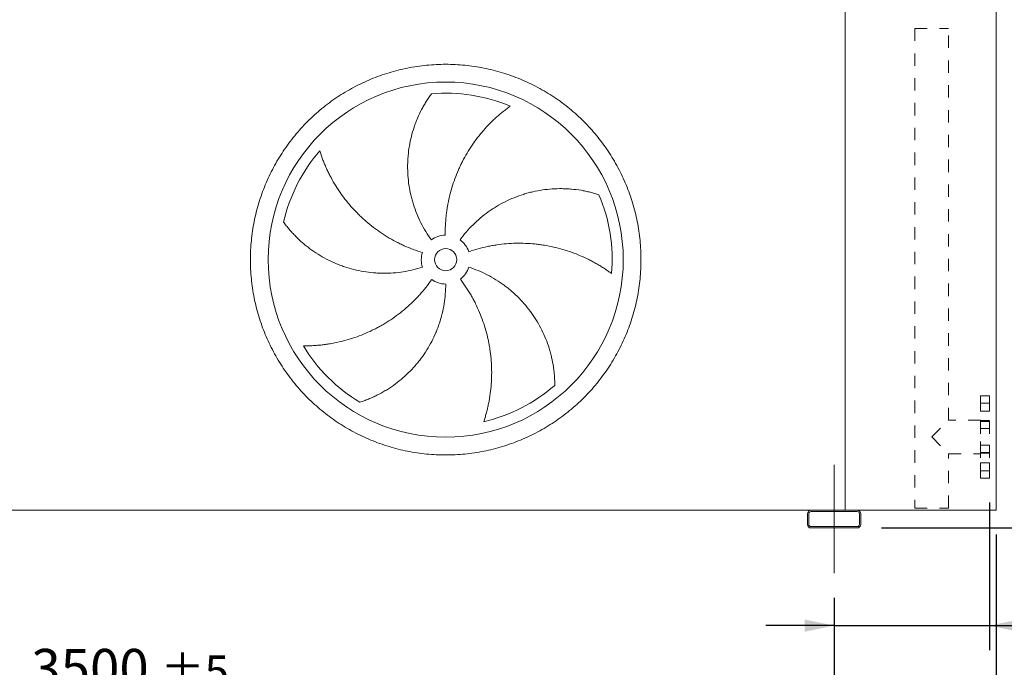
# Model space of a CAD drawing. Units: millimetres. Extents: x 161 to 11445, y 106 to 7993.
# Drawn here: x 5447 to 7665, y 1671 to 3130 of the extents above; entities that cross this region are included whole.
import ezdxf

# ---------------------------------------------------------------- set-up
doc = ezdxf.new("R2010")
doc.units = ezdxf.units.MM
doc.header["$LTSCALE"] = 55
for name, pattern in [('SLD-Center', [19.05, 15.24, -1.27, 1.27, -1.27]), ('SLD-Solid', [0]), ('SLD-Stitch', [1.016, 0.508, -0.508])]:
    doc.linetypes.add(name, pattern=pattern)
doc.layers.add('GEOMETRY', color=7, linetype='SLD-Solid')
doc.styles.add('SLDTEXTSTYLE0', font='TXT', dxfattribs={"width": 0.605})
doc.dimstyles.new('SLDDIMSTYLE1', dxfattribs={"dimtxt": 84.7545166015625, "dimasz": 66, "dimexe": 0, "dimexo": 0.0625, "dimgap": 21.18862915039062, "dimtad": 1, "dimdec": 0, "dimrnd": 1e-09, "dimzin": 12, "dimdsep": 46, "dimtxsty": 'SLDTEXTSTYLE0', "dimsah": 1, "dimcen": 0.09, "dimadec": 0, "dimazin": 3, "dimtol": 1, "dimtp": 5, "dimtm": 5, "dimtfac": 1, "dimtdec": 0, "dimtofl": 0, "dimtmove": 0, "dimatfit": 3, "dimfxl": 1, "dimfrac": 2, "dimtolj": 1, "dimarcsym": 0})
doc.dimstyles.new('SLDDIMSTYLE2', dxfattribs={"dimtxt": 84.7545166015625, "dimasz": 66, "dimexe": 0, "dimexo": 0.0625, "dimgap": 21.18862915039062, "dimtad": 1, "dimdec": 0, "dimrnd": 1e-09, "dimzin": 12, "dimdsep": 46, "dimtxsty": 'SLDTEXTSTYLE0', "dimsah": 1, "dimcen": 0.09, "dimadec": 0, "dimazin": 3, "dimtol": 1, "dimtp": 5, "dimtm": 5, "dimtfac": 1, "dimtdec": 0, "dimtmove": 0, "dimatfit": 0, "dimfxl": 1, "dimfrac": 2, "dimtolj": 1, "dimarcsym": 0})
doc.dimstyles.new('SLDDIMSTYLE3', dxfattribs={"dimtxt": 84.7545166015625, "dimasz": 66, "dimexe": 0, "dimexo": 0.0625, "dimgap": 21.18862915039062, "dimtad": 1, "dimdec": 0, "dimrnd": 1e-09, "dimzin": 12, "dimdsep": 46, "dimtxsty": 'SLDTEXTSTYLE0', "dimsah": 1, "dimcen": 0.09, "dimadec": 0, "dimazin": 3, "dimtfac": 1, "dimtdec": 0, "dimtofl": 0, "dimtmove": 0, "dimatfit": 3, "dimfxl": 1, "dimfrac": 2, "dimtolj": 1, "dimtzin": 12, "dimarcsym": 0})
doc.dimstyles.new('SLDDIMSTYLE4', dxfattribs={"dimtxt": 84.7545166015625, "dimasz": 66, "dimexe": 0, "dimexo": 0.0625, "dimgap": 21.18862915039062, "dimtad": 1, "dimdec": 0, "dimrnd": 1e-09, "dimzin": 12, "dimdsep": 46, "dimtxsty": 'SLDTEXTSTYLE0', "dimsah": 1, "dimcen": 0.09, "dimadec": 0, "dimazin": 3, "dimtol": 1, "dimtp": 3, "dimtm": 3, "dimtfac": 1, "dimtdec": 0, "dimtmove": 0, "dimatfit": 0, "dimfxl": 1, "dimfrac": 2, "dimtolj": 1, "dimarcsym": 0})

# ---------------------------------------------------------------- blocks, each defined once
blk = doc.blocks.new('_D_1')
at = {"layer": 'GEOMETRY', "color": 7}
for p, q in [((3781.48304396741, 1827.530706760661), (3781.48304396741, 1544.530706760654)), ((7281.483043967407, 1827.530706760698), (7281.483043967407, 1544.530706760654)), ((3781.48304396741, 1599.530706760654), (7281.483043967407, 1599.530706760654))]:
    blk.add_line(p, q, dxfattribs=at)
for points in [[(3781.48304396741, 1599.530706760654), (3847.48304396741, 1585.780706760654), (3847.48304396741, 1613.280706760654)], [(7281.483043967407, 1599.530706760654), (7215.483043967407, 1613.280706760654), (7215.483043967407, 1585.780706760654)]]:
    blk.add_solid(points, dxfattribs=at)
at = {"layer": 'GEOMETRY', "color": 7, "attachment_point": 1, "style": 'SLDTEXTSTYLE0'}
for s, insert, char_height in [('3500', (5472.954905384413, 1712.082433789494), 87.31249999999999), ('±5', (5763.99658133947, 1697.446902365757), 72.76041666666667)]:
    blk.add_mtext(s, dxfattribs=dict(at, insert=insert, char_height=char_height))
blk = doc.blocks.new('_D_2')
at = {"layer": 'GEOMETRY', "color": 7}
for p, q in [((7631.483043967409, 2042.030706760701), (7631.483043967406, 1709.530706760625)), ((7281.483043967407, 1827.530706760698), (7281.483043967405, 1709.530706760628)), ((7281.483043967405, 1764.530706760628), (7127.483043967405, 1764.53070676063)), ((7281.483043967405, 1764.530706760628), (7631.483043967406, 1764.530706760625)), ((7631.483043967406, 1764.530706760625), (8169.318232636798, 1764.530706760619))]:
    blk.add_line(p, q, dxfattribs=at)
for points in [[(7281.483043967405, 1764.530706760628), (7215.483043967405, 1778.280706760629), (7215.483043967405, 1750.780706760629)], [(7631.483043967406, 1764.530706760625), (7697.483043967406, 1750.780706760624), (7697.483043967406, 1778.280706760624)]]:
    blk.add_solid(points, dxfattribs=at)
at = {"layer": 'GEOMETRY', "color": 7, "attachment_point": 1, "style": 'SLDTEXTSTYLE0'}
for s, insert, char_height in [('350', (7835.832983206855, 1877.082433789461), 87.31249999999999), ('±5', (8062.198725480484, 1862.446902365724), 72.76041666666667)]:
    blk.add_mtext(s, dxfattribs=dict(at, insert=insert, char_height=char_height))
blk = doc.blocks.new('_D_3')
at = {"layer": 'GEOMETRY', "color": 7}
for p, q in [((7331.483043967386, 4329.530706760698), (7946.483043967401, 4329.530706760704)), ((7891.483043967401, 4329.530706760704), (7891.483043967425, 1984.530706760704)), ((7388.483043967409, 1984.530706760699), (7946.483043967425, 1984.530706760705))]:
    blk.add_line(p, q, dxfattribs=at)
for points in [[(7891.483043967401, 4329.530706760704), (7877.733043967402, 4263.530706760704), (7905.233043967402, 4263.530706760704)], [(7891.483043967425, 1984.530706760704), (7905.233043967424, 2050.530706760704), (7877.733043967424, 2050.530706760704)]]:
    blk.add_solid(points, dxfattribs=at)
at = {"layer": 'GEOMETRY', "color": 7, "char_height": 87.31249999999999, "attachment_point": 1, "rotation": 90.00000000000102, "style": 'SLDTEXTSTYLE0'}
for s, insert in [('2345', (7778.931316938573, 3115.939810559896)), ('~', (7778.931316938575, 3015.692128720505))]:
    blk.add_mtext(s, dxfattribs=dict(at, insert=insert))
blk = doc.blocks.new('_D_5')
at = {"layer": 'GEOMETRY'}
for p, q in [((7646.483043967409, 1969.530706760702), (7646.483043967413, 1544.530706760647)), ((7281.483043967407, 1827.530706760698), (7281.48304396741, 1544.530706760644)), ((7281.48304396741, 1599.530706760644), (7127.483043967411, 1599.530706760642)), ((7281.48304396741, 1599.530706760644), (7646.483043967413, 1599.530706760647)), ((7646.483043967413, 1599.530706760647), (8107.510298583552, 1599.530706760652))]:
    blk.add_line(p, q, dxfattribs=at)
for points in [[(7281.48304396741, 1599.530706760644), (7215.48304396741, 1613.280706760643), (7215.48304396741, 1585.780706760643)], [(7646.483043967413, 1599.530706760647), (7712.483043967413, 1585.780706760648), (7712.483043967413, 1613.280706760648)]]:
    blk.add_solid(points, dxfattribs=at)
at = {"layer": 'GEOMETRY', "attachment_point": 1, "style": 'SLDTEXTSTYLE0'}
for s, insert, char_height in [('365', (7774.025049153611, 1712.082433789491), 87.31249999999999), ('±3', (8000.390791427239, 1697.446902365756), 72.76041666666667)]:
    blk.add_mtext(s, dxfattribs=dict(at, insert=insert, char_height=char_height))

msp = doc.modelspace()

# ---------------------------------------------------------------- linework, layer by layer
at = {"color": 7, "linetype": 'SLD-Solid', "lineweight": 15}
for p, q in [((7306.483043967386, 4274.530706760698), (7306.483043967409, 2024.530706760698)), ((7646.483043967385, 4274.530706760702), (7646.48304396741, 2024.530706760702)), ((7229.483043967411, 2024.530706760698), (3833.483043967409, 2024.530706760662)), ((7333.483043967409, 2024.530706760699), (7229.483043967411, 2024.530706760698)), ((7333.483043967409, 2021.530706760699), (7229.483043967411, 2021.530706760698)), ((7333.483043967409, 2024.530706760699), (7646.48304396741, 2024.530706760702)), ((7221.483043967411, 2016.530706760697), (7221.483043967411, 1992.530706760697)), ((7224.48304396741, 2016.530706760698), (7224.48304396741, 1992.530706760697)), ((7338.483043967411, 1992.530706760698), (7338.483043967411, 2016.530706760699)), ((7341.48304396741, 1992.530706760698), (7341.48304396741, 2016.530706760699)), ((7229.483043967411, 1987.530706760696), (7333.483043967409, 1987.530706760698)), ((7229.483043967411, 1984.530706760697), (7333.483043967409, 1984.530706760698))]:
    msp.add_line(p, q, dxfattribs=at)
at = {"color": 7, "linetype": 'SLD-Stitch', "lineweight": 15}
for p, q in [((7463.433043967398, 3109.5307067607), (7539.533043967398, 3109.5307067607)), ((7463.433043967398, 3109.5307067607), (7463.43304396741, 2029.5307067607)), ((7539.533043967407, 2227.580706760701), (7539.533043967398, 3109.5307067607)), ((7611.483043967407, 2282.030706760702), (7611.483043967409, 2097.030706760701)), ((7631.483043967406, 2282.030706760702), (7611.483043967407, 2282.030706760701)), ((7631.483043967406, 2265.51197286777), (7611.483043967407, 2265.51197286777)), ((7631.483043967406, 2265.51197286777), (7611.483043967407, 2265.51197286777)), ((7611.483043967407, 2247.51197286777), (7611.483043967407, 2265.465796778297)), ((7611.483043967407, 2247.51197286777), (7611.483043967407, 2265.465796778297)), ((7631.483043967406, 2282.030706760702), (7631.483043967409, 2097.030706760701)), ((7631.483043967406, 2247.511972867771), (7631.483043967406, 2265.465796778297)), ((7631.483043967406, 2247.511972867771), (7631.483043967406, 2265.465796778297)), ((7611.483043967407, 2247.51197286777), (7631.483043967406, 2247.511972867771)), ((7611.483043967407, 2247.51197286777), (7631.483043967406, 2247.511972867771)), ((7501.483043967407, 2189.5307067607), (7539.533043967407, 2227.580706760701)), ((7611.483043967407, 2227.580706760702), (7539.533043967407, 2227.580706760701)), ((7611.483043967409, 2151.480706760701), (7611.483043967407, 2227.536272991671)), ((7631.483043967406, 2226.275255607171), (7611.483043967407, 2226.275255607171)), ((7631.483043967406, 2226.275255607171), (7611.483043967407, 2226.27525560717)), ((7611.483043967407, 2208.27525560717), (7611.483043967407, 2226.229079517698)), ((7611.483043967407, 2208.27525560717), (7611.483043967407, 2226.229079517698)), ((7611.483043967407, 2224.580706760702), (7611.483043967407, 2154.480706760701)), ((7631.483043967406, 2224.580706760702), (7611.483043967407, 2224.580706760702)), ((7631.483043967406, 2208.275255607171), (7631.483043967406, 2226.229079517698)), ((7631.483043967406, 2208.27525560717), (7631.483043967406, 2226.229079517698)), ((7631.483043967406, 2224.580706760702), (7631.483043967408, 2154.480706760702)), ((7611.483043967407, 2208.27525560717), (7631.483043967406, 2208.275255607171)), ((7611.483043967407, 2208.27525560717), (7631.483043967406, 2208.27525560717)), ((7501.483043967407, 2189.5307067607), (7539.533043967409, 2151.480706760701)), ((7631.483043967408, 2170.786157914233), (7611.483043967407, 2170.786157914232)), ((7631.483043967408, 2170.786157914233), (7611.483043967407, 2170.786157914232)), ((7611.483043967409, 2152.786157914232), (7611.483043967407, 2170.73998182476)), ((7611.483043967409, 2152.786157914232), (7611.483043967407, 2170.73998182476)), ((7611.483043967407, 2154.480706760701), (7631.483043967408, 2154.480706760702)), ((7611.483043967409, 2152.786157914232), (7631.483043967408, 2152.786157914233)), ((7611.483043967409, 2152.786157914232), (7631.483043967408, 2152.786157914233)), ((7631.483043967408, 2152.786157914233), (7631.483043967408, 2170.73998182476)), ((7631.483043967408, 2152.786157914233), (7631.483043967408, 2170.73998182476)), ((7539.533043967409, 2151.480706760701), (7611.483043967409, 2151.480706760701)), ((7539.533043967409, 2029.530706760701), (7539.533043967409, 2151.480706760701)), ((7631.483043967408, 2131.549440653634), (7611.483043967409, 2131.549440653633)), ((7631.483043967408, 2131.549440653633), (7611.483043967409, 2131.549440653633)), ((7611.483043967409, 2113.549440653633), (7611.483043967409, 2131.50326456416)), ((7611.483043967409, 2113.549440653633), (7611.483043967409, 2131.50326456416)), ((7631.483043967408, 2113.549440653633), (7631.483043967408, 2131.50326456416)), ((7631.483043967408, 2113.549440653633), (7631.483043967408, 2131.50326456416)), ((7611.483043967409, 2113.549440653633), (7631.483043967408, 2113.549440653633)), ((7611.483043967409, 2113.549440653633), (7631.483043967408, 2113.549440653633)), ((7611.483043967409, 2097.030706760701), (7631.483043967409, 2097.030706760701)), ((7463.43304396741, 2029.5307067607), (7539.533043967409, 2029.530706760701))]:
    msp.add_line(p, q, dxfattribs=at)
at = {"color": 7, "linetype": 'SLD-Solid', "lineweight": 15}
for radius in [400.0000000000009, 25]:
    msp.add_circle((6406.483043967404, 2589.030706760689), radius, dxfattribs=at)
for centre, radius, start, end in [((6406.483043967404, 2589.030706760689), 375.000000000001, 67.20582513007008, 94.95167451904267), ((6406.483043967404, 2589.030706760689), 375.0000000000007, 139.2058251300699, 166.9516745190426), ((6406.483043967404, 2589.030706760689), 375.0000000000007, 355.2058251300708, 22.95167451904261), ((6406.483043967404, 2589.030706760689), 55.00000000000036, 91.00000000000131, 126.0000000000005), ((6406.483043967404, 2589.030706760689), 55.0000000000002, 19.00000000000076, 54.00000000000053), ((6406.483043967404, 2589.030706760689), 55.00000000000006, 163, 198.0000000000013), ((6406.483043967404, 2589.030706760689), 54.99999999999989, 307.0000000000012, 342.0000000000013), ((6406.483043967404, 2589.030706760689), 55, 235.0000000000011, 270.0000000000017), ((6406.483043967404, 2589.030706760689), 375.0000000000005, 211.2058251300708, 238.9516745190434), ((6406.483043967404, 2589.030706760689), 375.0000000000002, 283.2058251300708, 310.9516745190433), ((7229.483043967411, 2016.530706760698), 8, 90, 180.0000000000041), ((7229.483043967411, 2016.530706760698), 5.000000000000909, 90, 180), ((7333.483043967409, 2016.530706760699), 8.00000000000091, 0, 90), ((7333.483043967409, 2016.530706760699), 5.000000000001819, 0, 90), ((7229.483043967411, 1992.530706760697), 8, 180.0000000000024, 270.0000000000008), ((7229.483043967411, 1992.530706760697), 5.000000000000909, 180, 270.0000000000008), ((7333.483043967409, 1992.530706760698), 5.000000000001819, 270.0000000000008, 0), ((7333.483043967409, 1992.530706760698), 8.00000000000091, 270.0000000000008, 0)]:
    msp.add_arc(centre, radius, start, end, dxfattribs=at)
for points, knots in [([(5966.483043967402, 2589.030706760683), (5966.483083562891, 2603.430081851149), (5967.88775199532, 2632.228655702601), (5974.248688734689, 2675.007380026613), (5984.742560768298, 2716.964108851073), (5999.327087707089, 2757.679863972372), (6017.804747032256, 2796.783393748063), (6040.052295625648, 2833.871503602957), (6065.803629588119, 2868.618858421281), (6094.859229748274, 2900.654048983725), (6126.894631507565, 2929.709907156875), (6161.641692158696, 2955.461084108115), (6198.730059369315, 2977.70884527305), (6237.83327040309, 2996.186405327164), (6278.549317919877, 3010.771100490383), (6320.505964852727, 3021.264961379556), (6363.284997807076, 3027.626108892422), (6406.482710228924, 3029.732997427402), (6449.680754382992, 3027.626141961236), (6492.459468434431, 3021.26509159676), (6534.416447176803, 3010.771198423488), (6575.132200870225, 2996.186660756803), (6614.235731034537, 2977.709004304815), (6651.323840786677, 2955.461454940436), (6686.071195633732, 2929.710121183565), (6718.106386186675, 2900.65452097072), (6747.162244360521, 2868.619119225257), (6772.913421310576, 2833.872058575097), (6795.161182478357, 2796.783691363253), (6813.638742527698, 2757.680480341953), (6828.223437687477, 2716.964432819847), (6838.717298579929, 2675.007785909758), (6845.078446099496, 2632.228752942296), (6847.185334632652, 2589.031040523701), (6845.078479175183, 2545.832996347827), (6838.717428800011, 2503.054282283457), (6828.2235356282, 2461.09730353733), (6813.638997958001, 2420.381549842386), (6795.16134150359, 2381.278019695128), (6772.913792150323, 2344.189909944813), (6747.162458396858, 2309.442555097758), (6718.106858181953, 2277.407364546558), (6686.071456432107, 2248.351506367454), (6651.324395783115, 2222.600329418404), (6614.236028571119, 2200.352568250824), (6575.13281754315, 2181.875008198937), (6534.416770021046, 2167.290313033475), (6492.460123092393, 2156.796452144139), (6449.68109013196, 2150.435304627219), (6406.483377705876, 2148.328416094626), (6363.285333547619, 2150.435271558492), (6320.506619492441, 2156.796321926217), (6278.549640754709, 2167.290215100946), (6237.833887062852, 2181.874752764827), (6198.730356902536, 2200.352409216455), (6161.642247150489, 2222.599958580312), (6126.894892295792, 2248.351292335817), (6094.859701754399, 2277.406892558293), (6065.803843525468, 2309.442294295679), (6040.0526667839, 2344.189354971235), (6017.804904855376, 2381.277722077395), (5999.327347675652, 2420.380933477678), (5984.742641780222, 2461.096979574494), (5974.248759754564, 2503.053876409237), (5967.88749860082, 2545.832899109859), (5966.48300437237, 2574.631496312697), (5966.483043967404, 2589.030706760684)], [0, 0, 0, 0, 0.01562508933480388, 0.03124999736213901, 0.04687481607319035, 0.06249999736209941, 0.07812481606961716, 0.09374999736209533, 0.1093748160669534, 0.1249999973620648, 0.140624816068098, 0.1562499973620971, 0.1718748160772351, 0.1874999973621436, 0.2031248160797663, 0.2187499973621124, 0.2343748160734579, 0.2499999973620729, 0.2656248160680701, 0.2812499973620514, 0.2968748160661737, 0.3124999973620461, 0.328124816067867, 0.3437499973620585, 0.3593748160669162, 0.3749999973620274, 0.3906248160643381, 0.4062499973620245, 0.4218748160724713, 0.4374999973620972, 0.4531248160646754, 0.4687499973619401, 0.4843748160504151, 0.4999999973619502, 0.5156248160643429, 0.5312499973620655, 0.5468748160813913, 0.5624999973621059, 0.5781248160703715, 0.59374999736195, 0.609374816059433, 0.6249999973619907, 0.6406248160643013, 0.6562499973619879, 0.6718748160707203, 0.6874999973620436, 0.7031248160725831, 0.7187499973619966, 0.7343748160689925, 0.7499999973619998, 0.7656248160723889, 0.7812499973620202, 0.7968748160704925, 0.8124999973619724, 0.8281248160653221, 0.8437499973619611, 0.8593748160675386, 0.8749999973619847, 0.8906248160724074, 0.9062499973619992, 0.9218748160690987, 0.9374999973619438, 0.9531248160642387, 0.9687499973619432, 0.984375089322493, 1, 1, 1, 1]), ([(6374.154855091318, 2633.526641451311), (6369.71362019562, 2639.639476866314), (6365.551526878114, 2645.887527310595), (6357.767429780127, 2658.645021182967), (6354.145468342323, 2665.154485646738), (6347.434463925146, 2678.431033061618), (6344.345428768235, 2685.198120745413), (6338.703233144829, 2698.990947045818), (6336.150047925697, 2706.016675234199), (6333.301824405466, 2714.964196089451), (6332.748803562439, 2716.763967088594), (6331.681559251255, 2720.366076334337), (6331.167033315612, 2722.16921256085), (6329.680162879376, 2727.584776853041), (6328.764501933425, 2731.203358294523), (6326.240520406599, 2742.083090611853), (6324.854858963578, 2749.368200513771), (6322.666217542059, 2763.99976937929), (6321.863259487991, 2771.346235536349), (6320.839503980366, 2786.098815813083), (6320.618697718002, 2793.504936535775), (6320.712768470281, 2802.799204917106), (6320.750112899394, 2804.659890756639), (6320.862125628905, 2808.384914689161), (6320.936759427942, 2810.246859494905), (6321.215393296388, 2815.814120938416), (6321.474289204779, 2819.507571356015), (6322.465794477936, 2830.534042711141), (6323.412933351574, 2837.813296084516), (6325.862605153677, 2852.227233994518), (6327.365195824684, 2859.361936709161), (6330.917581425086, 2873.481866188616), (6332.9674331216, 2880.467139560903), (6336.451647256809, 2890.825727838981), (6337.681967423603, 2894.2603060364), (6340.276912897317, 2901.081011122383), (6341.634303105254, 2904.448310964965), (6345.879099777731, 2914.420321812915), (6348.939375364444, 2920.895681717355), (6353.845186265513, 2930.33868459374), (6355.532986863026, 2933.441228658368), (6359.007407363325, 2939.55225731167), (6360.794066039957, 2942.560773248488), (6364.458184198838, 2948.477871683916), (6366.335719730053, 2951.386519133614), (6370.170131211148, 2957.094560954176), (6372.127178845768, 2959.894108664535), (6374.114737981058, 2962.631152113173)], [0, 0, 0, 0, 0.0624999999999995, 0.0624999999999995, 0.124999999999999, 0.124999999999999, 0.1874999999999985, 0.1874999999999985, 0.249999999999998, 0.249999999999998, 0.2656249999999978, 0.2656249999999978, 0.2812499999999977, 0.2812499999999977, 0.3124999999999977, 0.3124999999999977, 0.3749999999999978, 0.3749999999999978, 0.4374999999999979, 0.4374999999999979, 0.4999999999999981, 0.4999999999999981, 0.515624999999998, 0.515624999999998, 0.5312499999999979, 0.5312499999999979, 0.562499999999998, 0.562499999999998, 0.6249999999999988, 0.6249999999999988, 0.6874999999999996, 0.6874999999999996, 0.7500000000000004, 0.7500000000000004, 0.7812500000000003, 0.7812500000000003, 0.8125000000000001, 0.8125000000000001, 0.8750000000000001, 0.8750000000000001, 0.9062500000000001, 0.9062500000000001, 0.9375, 0.9375, 0.96875, 0.96875, 1, 1, 1, 1]), ([(6551.766241746417, 2934.744161001487), (6549.185480460759, 2932.897058107933), (6546.591351244718, 2930.987157957916), (6541.404040559521, 2927.053805960514), (6538.810603585094, 2925.030225097293), (6533.641128512525, 2920.875961193544), (6531.064980095451, 2918.745224872151), (6525.941303975649, 2914.380497277092), (6523.393721474788, 2912.146480863142), (6518.335375387938, 2907.577471210833), (6515.824581645272, 2905.242465006605), (6510.846165033993, 2900.472706581048), (6508.376955602834, 2898.036348628436), (6501.051841928745, 2890.58851837115), (6496.314249645752, 2885.475150949181), (6487.14350818816, 2874.96310551728), (6482.710225745765, 2869.564369760633), (6474.157661352165, 2858.48712801895), (6470.03831161469, 2852.808598644445), (6458.165656538857, 2835.355521203527), (6450.896257180147, 2823.165316915339), (6443.501103372917, 2808.808704186855), (6442.690410277245, 2807.20466063236), (6441.096561296042, 2803.989864609181), (6440.312679181799, 2802.377718502092), (6437.999991326898, 2797.527143564917), (6436.510135794406, 2794.274582051542), (6432.195329607594, 2784.461078014897), (6429.525008494377, 2777.844373806485), (6422.129046713077, 2757.774694327956), (6418.016201498503, 2744.103029481132), (6413.097542282892, 2723.155617118276), (6411.666959603826, 2716.099608802222), (6409.842806886855, 2705.402966603353), (6409.287876629133, 2701.814150330375), (6408.29154900814, 2694.631996995186), (6407.849618441269, 2691.036422483585), (6405.920026131479, 2673.036229754332), (6405.269319367407, 2658.56494252486), (6405.523161613352, 2644.02232999429)], [0, 0, 0, 0, 0.0312500000000013, 0.0312500000000013, 0.06250000000000261, 0.06250000000000261, 0.09375000000000391, 0.09375000000000391, 0.1250000000000052, 0.1250000000000052, 0.1562500000000065, 0.1562500000000065, 0.1875000000000078, 0.1875000000000078, 0.2500000000000079, 0.2500000000000079, 0.3125000000000079, 0.3125000000000079, 0.375000000000008, 0.375000000000008, 0.5000000000000079, 0.5000000000000079, 0.5156250000000079, 0.5156250000000079, 0.5312500000000079, 0.5312500000000079, 0.5625000000000073, 0.5625000000000073, 0.625000000000007, 0.625000000000007, 0.7500000000000064, 0.7500000000000064, 0.8125000000000057, 0.8125000000000057, 0.843750000000005, 0.843750000000005, 0.8750000000000043, 0.8750000000000043, 1, 1, 1, 1]), ([(6122.584987651639, 2834.034571261089), (6123.544187799127, 2831.009335238894), (6124.558980768913, 2827.951980139952), (6126.696853660095, 2821.803081898692), (6127.819977327375, 2818.711255888335), (6130.173461434022, 2812.511054789367), (6131.403838456084, 2809.402558316523), (6133.971638082523, 2803.180877752708), (6135.309067663184, 2800.067633776842), (6138.091339161761, 2793.84495913924), (6139.536184092028, 2790.735495790128), (6142.534078585844, 2784.526803818579), (6144.088165015803, 2781.425570087239), (6148.907887903236, 2772.157466874174), (6152.306992782247, 2766.071631430013), (6159.47062712843, 2754.101337323412), (6163.235170333981, 2748.216734071053), (6171.127365531877, 2736.659706024506), (6175.25501882182, 2730.987209534001), (6188.185029664625, 2714.302346025019), (6197.532234947134, 2703.621756105413), (6208.900956832034, 2692.152109573282), (6210.175974963174, 2690.885417903872), (6212.740901247917, 2688.376150839696), (6214.031910413398, 2687.132454102432), (6217.930421465328, 2683.434047159796), (6220.563400608569, 2681.012013564397), (6228.56324913115, 2673.875849502188), (6234.030934180535, 2669.291549159711), (6250.832855748377, 2656.055699482813), (6262.564442623015, 2647.919374461912), (6280.966666363067, 2636.768345155169), (6287.235254691395, 2633.227353694032), (6296.844671767226, 2628.18703714364), (6300.0863559891, 2626.550261887905), (6306.60910755271, 2623.383290574816), (6309.892138066296, 2621.851896000815), (6326.415061840081, 2614.454379205434), (6339.976994410395, 2609.363646612876), (6353.886282389437, 2605.111150520439)], [0, 0, 0, 0, 0.03124999999999994, 0.03124999999999994, 0.06249999999999988, 0.06249999999999988, 0.0937499999999998, 0.0937499999999998, 0.1249999999999998, 0.1249999999999998, 0.1562499999999997, 0.1562499999999997, 0.1874999999999996, 0.1874999999999996, 0.2499999999999999, 0.2499999999999999, 0.3125000000000002, 0.3125000000000002, 0.3750000000000004, 0.3750000000000004, 0.5000000000000034, 0.5000000000000034, 0.5156250000000043, 0.5156250000000043, 0.5312500000000051, 0.5312500000000051, 0.5625000000000044, 0.5625000000000044, 0.6250000000000024, 0.6250000000000024, 0.7500000000000017, 0.7500000000000017, 0.8125000000000013, 0.8125000000000013, 0.8437500000000012, 0.8437500000000012, 0.875000000000001, 0.875000000000001, 1, 1, 1, 1]), ([(6438.81123284349, 2633.526641451311), (6443.252467739188, 2639.639476866314), (6447.908559261078, 2645.528616606353), (6457.636238650848, 2656.874015287064), (6462.707859609458, 2662.330240457844), (6473.260792128048, 2672.815463717507), (6478.742110606355, 2677.844455829269), (6490.116333604262, 2687.47272047041), (6496.009220557043, 2692.072013318443), (6503.638669099586, 2697.545770859021), (6505.179460197422, 2698.627884760146), (6508.275473038686, 2700.756007389307), (6509.83136023852, 2701.802550370368), (6514.522399714793, 2704.890149588053), (6517.680920381074, 2706.879198058366), (6527.24820751174, 2712.641669316768), (6533.748565821541, 2716.210734427114), (6546.987687340872, 2722.813659546696), (6553.726464166809, 2725.847500927461), (6567.440643921223, 2731.379948290472), (6574.416050407474, 2733.878564690835), (6583.28449437686, 2736.661184969001), (6585.065651832568, 2737.200651851954), (6588.642973953954, 2738.245217115247), (6590.436851806695, 2738.7496087419), (6595.817734681024, 2740.204990583828), (6599.410418003762, 2741.10010489003), (6610.203607417214, 2743.564494375776), (6617.419270779715, 2744.913124776901), (6631.884730571985, 2747.037500216783), (6639.134562133505, 2747.813195956434), (6653.661160595666, 2748.797974651304), (6660.937989364655, 2749.007018020288), (6671.86627362596, 2748.89431327849), (6675.5129414414, 2748.785552298242), (6682.801699710006, 2748.425326281224), (6686.423648809866, 2748.174924355326), (6697.219309016835, 2747.219403639725), (6704.323419413076, 2746.30990485649), (6714.820227771675, 2744.56224979805), (6718.29248158918, 2743.915794883346), (6725.178070191366, 2742.49983633317), (6728.591446771681, 2741.730305508689), (6735.351216576748, 2740.074006031145), (6738.697695074075, 2739.18718512221), (6745.311263753891, 2737.304325024114), (6748.578552824406, 2736.308169937574), (6751.795825381747, 2735.263681810405)], [0, 0, 0, 0, 0.0624999999999999, 0.0624999999999999, 0.1250000000000001, 0.1250000000000001, 0.1875000000000004, 0.1875000000000004, 0.2500000000000006, 0.2500000000000006, 0.2656249999999999, 0.2656249999999999, 0.2812499999999992, 0.2812499999999992, 0.3124999999999978, 0.3124999999999978, 0.3749999999999983, 0.3749999999999983, 0.4374999999999988, 0.4374999999999988, 0.4999999999999992, 0.4999999999999992, 0.5156249999999984, 0.5156249999999984, 0.5312499999999977, 0.5312499999999977, 0.5624999999999993, 0.5624999999999993, 0.6249999999999994, 0.6249999999999994, 0.6874999999999996, 0.6874999999999996, 0.7499999999999997, 0.7499999999999997, 0.7812499999999998, 0.7812499999999998, 0.8124999999999999, 0.8124999999999999, 0.8749999999999998, 0.8749999999999998, 0.9062499999999998, 0.9062499999999998, 0.9374999999999999, 0.9374999999999999, 0.9687499999999999, 0.9687499999999999, 1, 1, 1, 1]), ([(6354.174935571171, 2572.034772070066), (6346.988866557912, 2569.699876709169), (6339.760459901452, 2567.67224450712), (6325.221943933396, 2564.211410650803), (6317.911827700282, 2562.778255767194), (6303.211266353226, 2560.498390063176), (6295.820819155505, 2559.65168814485), (6280.959527491157, 2558.547858958283), (6273.488685293381, 2558.290704926387), (6264.098937807777, 2558.346819389404), (6262.216361032462, 2558.377025137715), (6258.460754932586, 2558.475128453615), (6256.586873216433, 2558.542984946884), (6250.976897273697, 2558.802388530033), (6247.252467020648, 2559.049746381616), (6236.125273519426, 2560.011319483825), (6228.768529340938, 2560.944699904642), (6214.176753033921, 2563.384581652686), (6206.941720839031, 2564.891106054185), (6192.594825384735, 2568.476254723956), (6185.482953123416, 2570.554872655002), (6176.672648076284, 2573.516426137061), (6174.914570747059, 2574.126926345326), (6171.406476299683, 2575.384552481238), (6169.658724671456, 2576.030906029711), (6164.450046998243, 2578.01628098413), (6161.017370146439, 2579.403844571767), (6150.836964691824, 2583.754189159465), (6144.206665345298, 2586.904384755809), (6131.255185988009, 2593.688312856039), (6124.934006532349, 2597.322105893662), (6112.602903112384, 2605.063923535848), (6106.592952363737, 2609.172016531647), (6097.818030862072, 2615.686680904764), (6094.931742726755, 2617.918127948035), (6089.246748959857, 2622.493781535429), (6086.463713144499, 2624.825289214357), (6078.291481556451, 2631.943851570172), (6073.078725487742, 2636.85534286374), (6065.613875008386, 2644.439094655649), (6063.184739326374, 2647.003027253887), (6058.446460684581, 2652.195809218028), (6056.137299892721, 2654.824705147159), (6051.642079648638, 2660.137972572576), (6049.455981924688, 2662.822436466715), (6045.212209867042, 2668.233060419125), (6043.154442752322, 2670.959431143794), (6041.165549295243, 2673.695505150906)], [0, 0, 0, 0, 0.0624999999999982, 0.0624999999999982, 0.1249999999999964, 0.1249999999999964, 0.1874999999999946, 0.1874999999999946, 0.2499999999999928, 0.2499999999999928, 0.2656249999999933, 0.2656249999999933, 0.2812499999999938, 0.2812499999999938, 0.3124999999999948, 0.3124999999999948, 0.3750000000000005, 0.3750000000000005, 0.4375000000000062, 0.4375000000000062, 0.500000000000012, 0.500000000000012, 0.5156250000000135, 0.5156250000000135, 0.5312500000000151, 0.5312500000000151, 0.5625000000000145, 0.5625000000000145, 0.6250000000000102, 0.6250000000000102, 0.687500000000006, 0.687500000000006, 0.7500000000000018, 0.7500000000000018, 0.7812500000000011, 0.7812500000000011, 0.8125000000000004, 0.8125000000000004, 0.8749999999999987, 0.8749999999999987, 0.9062499999999988, 0.9062499999999988, 0.9374999999999992, 0.9374999999999992, 0.9687499999999997, 0.9687499999999997, 1, 1, 1, 1]), ([(6780.171054504874, 2557.689507349233), (6777.616856165999, 2559.573171002494), (6774.99880316949, 2561.450142893606), (6769.654995964648, 2565.168095910755), (6766.929040099494, 2567.009280168657), (6761.380644694003, 2570.642004976872), (6758.558120390128, 2572.433633982031), (6752.8237147743, 2575.957764540465), (6749.911792618965, 2577.690310441084), (6744.003291311856, 2581.089181818634), (6741.006690509881, 2582.755531969591), (6734.931965340136, 2586.016351116019), (6731.851823556379, 2587.611832823884), (6722.504931446905, 2592.276923795506), (6716.177833512165, 2595.202524375924), (6703.346369243151, 2600.676017114327), (6696.841906806472, 2603.224018172799), (6683.66393612236, 2607.934934321388), (6676.990384683109, 2610.097906652333), (6656.722669466734, 2615.996175094543), (6642.882728302745, 2619.142804434244), (6626.943550012943, 2621.739576336853), (6625.167495994235, 2622.01491457015), (6621.617516866172, 2622.537328425103), (6619.842041910918, 2622.784664073355), (6614.51421115929, 2623.485250839839), (6610.960450658641, 2623.897090869472), (6600.293905257741, 2624.968175888301), (6593.175870999512, 2625.463128136474), (6571.802993671332, 2626.295233752325), (6557.529528663617, 2625.982005215092), (6536.087406349242, 2624.186821705231), (6528.934669301535, 2623.366960202143), (6518.197863845944, 2621.796388308138), (6514.613213863413, 2621.215153127795), (6507.474697966099, 2619.943309567323), (6503.918539341519, 2619.252516884072), (6486.203061935855, 2615.525302768726), (6472.238970468634, 2611.672287992508), (6458.486565625366, 2606.936955255833)], [0, 0, 0, 0, 0.03124999999999892, 0.03124999999999892, 0.06249999999999785, 0.06249999999999785, 0.09374999999999678, 0.09374999999999678, 0.1249999999999957, 0.1249999999999957, 0.1562499999999946, 0.1562499999999946, 0.1874999999999936, 0.1874999999999936, 0.2499999999999947, 0.2499999999999947, 0.3124999999999958, 0.3124999999999958, 0.3749999999999969, 0.3749999999999969, 0.499999999999995, 0.499999999999995, 0.5156249999999943, 0.5156249999999943, 0.5312499999999937, 0.5312499999999937, 0.5624999999999922, 0.5624999999999922, 0.6249999999999928, 0.6249999999999928, 0.7499999999999941, 0.7499999999999941, 0.8124999999999948, 0.8124999999999948, 0.8437499999999951, 0.8437499999999951, 0.8749999999999954, 0.8749999999999954, 1, 1, 1, 1]), ([(6458.791152363638, 2572.034772070067), (6465.977221376898, 2569.69987670917), (6473.016937509665, 2567.09151478873), (6486.81307110219, 2561.345862916957), (6493.569466670473, 2558.208531059), (6506.802542065123, 2551.412207998223), (6513.279218344788, 2547.753208368651), (6525.951070376523, 2539.910976869151), (6532.146260024333, 2535.727767985069), (6539.709742059276, 2530.163215336071), (6541.215024170328, 2529.03222750752), (6544.195709647019, 2526.745370378826), (6545.671826754819, 2525.589033285297), (6550.05791902996, 2522.081710253274), (6552.925653101843, 2519.692428371715), (6561.362543255549, 2512.374099151271), (6566.765647073081, 2507.29479279561), (6577.136515574736, 2496.744056079163), (6582.104266749833, 2491.272607011892), (6591.603851473511, 2479.939267246469), (6596.135696029723, 2474.077376384048), (6601.522625077852, 2466.502861912409), (6602.58609649568, 2464.975584942347), (6604.684990425892, 2461.896137846007), (6605.719034111515, 2460.345924209175), (6608.765968748888, 2455.678138210585), (6610.727473244763, 2452.537898858035), (6616.406525876135, 2443.034503966619), (6619.918912211901, 2436.588750019399), (6626.409386224317, 2423.48774833611), (6629.387437871041, 2416.832451953501), (6634.812983861173, 2403.321149178872), (6637.260459674207, 2396.465071713739), (6640.530296651207, 2386.036828074536), (6641.553741140035, 2382.535031894675), (6643.463496012101, 2375.491694886543), (6644.3445934534, 2371.969638142907), (6646.771881719826, 2361.407083015761), (6648.10218781782, 2354.369621950555), (6649.683761255759, 2343.846508847444), (6650.14193153503, 2340.344433673334), (6650.92303882343, 2333.358294509363), (6651.245962889836, 2329.874182367624), (6651.759612226612, 2322.933434559526), (6651.950314149366, 2319.476701646172), (6652.20331289933, 2312.604988288925), (6652.265560961358, 2309.189782877018), (6652.266385617576, 2305.807210264944)], [0, 0, 0, 0, 0.06250000000000604, 0.06250000000000604, 0.1250000000000121, 0.1250000000000121, 0.1875000000000181, 0.1875000000000181, 0.2500000000000241, 0.2500000000000241, 0.265625000000024, 0.265625000000024, 0.2812500000000238, 0.2812500000000238, 0.3125000000000212, 0.3125000000000212, 0.3750000000000125, 0.3750000000000125, 0.4375000000000039, 0.4375000000000039, 0.4999999999999953, 0.4999999999999953, 0.5156249999999948, 0.5156249999999948, 0.5312499999999941, 0.5312499999999941, 0.5624999999999948, 0.5624999999999948, 0.6249999999999956, 0.6249999999999956, 0.6874999999999962, 0.6874999999999962, 0.7499999999999969, 0.7499999999999969, 0.7812499999999982, 0.7812499999999982, 0.8124999999999994, 0.8124999999999994, 0.8749999999999999, 0.8749999999999999, 0.9062499999999999, 0.9062499999999999, 0.9375, 0.9375, 0.96875, 0.96875, 1, 1, 1, 1]), ([(6085.741198045216, 2394.737968156212), (6088.914777624035, 2394.715372364059), (6092.136083386949, 2394.735723147252), (6098.644672182524, 2394.868847038191), (6101.9322377569, 2394.98157433971), (6108.556245999359, 2395.303903227211), (6111.892809235043, 2395.513483074479), (6118.603472800286, 2396.033000613956), (6121.977632239555, 2396.342926435549), (6128.755516678455, 2397.066111660888), (6132.159273696498, 2397.479363828592), (6138.990490999642, 2398.411939590054), (6142.420178665971, 2398.93162968964), (6152.724044900846, 2400.65145715001), (6159.562399530395, 2402.003571417549), (6173.160510496906, 2405.117568236238), (6179.920408592447, 2406.879419172618), (6193.350617864196, 2410.8140247726), (6200.020997628631, 2412.986758514908), (6219.884838880223, 2420.128023209623), (6232.931128803346, 2425.717259907595), (6247.352539144089, 2432.985241240275), (6248.951236781077, 2433.806426289807), (6252.130297384891, 2435.470409980475), (6253.712067043188, 2436.313909232238), (6258.4341672337, 2438.878742974635), (6261.551293368383, 2440.634405404159), (6270.810277847002, 2446.037517501064), (6276.859814160518, 2449.820968283188), (6294.639934547055, 2461.710442791409), (6306.003299192128, 2470.3535822318), (6322.295158147669, 2484.409279473542), (6327.599941475123, 2489.276834712741), (6335.363040557032, 2496.858389969408), (6337.921441844666, 2499.435623502398), (6342.949051632139, 2504.660480924702), (6345.420006642512, 2507.309601539383), (6357.561327438024, 2520.737877456743), (6366.593769483685, 2532.062918916376), (6374.936339968097, 2543.977344324794)], [0, 0, 0, 0, 0.03124999999999886, 0.03124999999999886, 0.06249999999999771, 0.06249999999999771, 0.09374999999999656, 0.09374999999999656, 0.1249999999999954, 0.1249999999999954, 0.1562499999999943, 0.1562499999999943, 0.1874999999999931, 0.1874999999999931, 0.2499999999999944, 0.2499999999999944, 0.3124999999999958, 0.3124999999999958, 0.3749999999999971, 0.3749999999999971, 0.499999999999996, 0.499999999999996, 0.5156249999999966, 0.5156249999999966, 0.5312499999999971, 0.5312499999999971, 0.5624999999999986, 0.5624999999999986, 0.6249999999999984, 0.6249999999999984, 0.7499999999999978, 0.7499999999999978, 0.8124999999999976, 0.8124999999999976, 0.8437499999999974, 0.8437499999999974, 0.8749999999999972, 0.8749999999999972, 1, 1, 1, 1]), ([(6406.483043967405, 2534.030706760689), (6406.483043967406, 2526.474826652477), (6406.177736286713, 2518.973630590645), (6404.976536370459, 2504.077223765654), (6404.080597514486, 2496.682020872669), (6401.706155365479, 2481.996438962921), (6400.227642962136, 2474.706060715259), (6396.68505522025, 2460.231030459782), (6394.621006036571, 2453.046372339346), (6391.666046464919, 2444.133532129499), (6391.055570874371, 2442.352429309467), (6389.801722967475, 2438.810951247359), (6389.158126311639, 2437.049752640045), (6387.177840939194, 2431.794508579044), (6385.791677400033, 2428.328802697224), (6381.438675143707, 2418.043355239726), (6378.277618637883, 2411.335106162308), (6371.448046345432, 2398.21146714561), (6367.779508593359, 2391.796084273557), (6359.936395077186, 2379.259247729464), (6355.761822558406, 2373.137783537783), (6350.222683835746, 2365.673855867866), (6349.098787862321, 2364.190479907179), (6346.818653528587, 2361.242711671791), (6345.663849819413, 2359.780235327753), (6342.166076112479, 2355.440003086486), (6339.785669237277, 2352.604114127598), (6332.502327373914, 2344.266303590444), (6327.457438148537, 2338.933978166818), (6317.003311899038, 2328.712738399995), (6311.594017475445, 2323.823843290686), (6300.420590842712, 2314.488620248805), (6294.656385312822, 2310.042287976868), (6285.748971440974, 2303.709983706673), (6282.734827105226, 2301.654515626092), (6276.626362257738, 2297.661719977864), (6273.548961324003, 2295.735371125889), (6264.253447766177, 2290.16287376487), (6257.97151175394, 2286.722982415304), (6248.45216953569, 2281.966995908562), (6245.263080523411, 2280.449049334507), (6238.860242774317, 2277.547336431213), (6235.646444242825, 2276.163567531484), (6229.204127186184, 2273.530248956281), (6225.97550895884, 2272.280691434734), (6219.51830210561, 2269.916599117104), (6216.289484453164, 2268.802041180523), (6213.072721561396, 2267.755984464016)], [0, 0, 0, 0, 0.0624999999999977, 0.0624999999999977, 0.1249999999999954, 0.1249999999999954, 0.1874999999999931, 0.1874999999999931, 0.2499999999999908, 0.2499999999999908, 0.2656249999999915, 0.2656249999999915, 0.2812499999999921, 0.2812499999999921, 0.3124999999999933, 0.3124999999999933, 0.3749999999999937, 0.3749999999999937, 0.4374999999999941, 0.4374999999999941, 0.4999999999999944, 0.4999999999999944, 0.5156249999999946, 0.5156249999999946, 0.5312499999999947, 0.5312499999999947, 0.562499999999993, 0.562499999999993, 0.6249999999999917, 0.6249999999999917, 0.6874999999999905, 0.6874999999999905, 0.7499999999999891, 0.7499999999999891, 0.7812499999999897, 0.7812499999999897, 0.8124999999999902, 0.8124999999999902, 0.8749999999999911, 0.8749999999999911, 0.9062499999999933, 0.9062499999999933, 0.9374999999999956, 0.9374999999999956, 0.9687499999999977, 0.9687499999999977, 1, 1, 1, 1]), ([(6492.151737888876, 2223.947326035423), (6493.153917787102, 2226.958597090063), (6494.130001266951, 2230.028529664718), (6496.014657470229, 2236.259702995292), (6496.923361068159, 2239.421198309449), (6498.663739197112, 2245.820609616449), (6499.495471660316, 2249.058633558261), (6501.075090204261, 2255.601393619224), (6501.823005840531, 2258.906182286826), (6503.229697297013, 2265.57580997385), (6503.888489893344, 2268.940677208528), (6505.112519877405, 2275.725732697744), (6505.678096996035, 2279.148152574244), (6507.226513657289, 2289.479167612603), (6508.053744366463, 2296.400655630778), (6509.294204780375, 2310.295505612187), (6509.707508358355, 2317.268992626341), (6510.115638966424, 2331.257740666002), (6510.110507088772, 2338.273060457757), (6509.457025286582, 2359.371468270732), (6508.172870603647, 2373.506396440853), (6505.717070475036, 2389.46790246618), (6505.43010182129, 2391.242114407255), (6504.829943041997, 2394.779779948989), (6504.516521287719, 2396.544787893326), (6503.536428651809, 2401.828349264257), (6502.829939407024, 2405.335441913873), (6500.552457993535, 2415.810912896995), (6498.82359200208, 2422.733514417586), (6493.010389157182, 2443.317463448941), (6488.301747859757, 2456.795542413509), (6479.968446694149, 2476.633470351226), (6476.978394765141, 2483.182776392306), (6472.166836779963, 2492.908751778903), (6470.506331510709, 2496.138344954972), (6467.090813677931, 2502.534455741417), (6465.334917345425, 2505.703096895589), (6456.315742491582, 2521.39974461821), (6448.336166106902, 2533.489737756824), (6439.582870240767, 2545.105753708088)], [0, 0, 0, 0, 0.03124999999999916, 0.03124999999999916, 0.06249999999999832, 0.06249999999999832, 0.09374999999999747, 0.09374999999999747, 0.1249999999999966, 0.1249999999999966, 0.1562499999999958, 0.1562499999999958, 0.1874999999999949, 0.1874999999999949, 0.2499999999999938, 0.2499999999999938, 0.3124999999999927, 0.3124999999999927, 0.3749999999999916, 0.3749999999999916, 0.4999999999999882, 0.4999999999999882, 0.5156249999999883, 0.5156249999999883, 0.5312499999999885, 0.5312499999999885, 0.5624999999999897, 0.5624999999999897, 0.62499999999999, 0.62499999999999, 0.7499999999999887, 0.7499999999999887, 0.8124999999999892, 0.8124999999999892, 0.8437499999999905, 0.8437499999999905, 0.8749999999999916, 0.8749999999999916, 1, 1, 1, 1])]:
    msp.add_open_spline(points, degree=3, knots=knots, dxfattribs=at)
at = {"layer": 'GEOMETRY', "linetype": 'SLD-Center', "lineweight": 0}
msp.add_line((7281.483043967409, 1882.530706760698), (7281.48304396741, 2126.530706760698), dxfattribs=at)

# ---------------------------------------------------------------- dimensions: what is measured, and where the dimension line sits
at = {"layer": 'GEOMETRY', "color": 7}
dim = msp.add_linear_dim(base=(7891.483043967424, 1984.530706760704), p1=(7276.483043967386, 4329.530706760697), p2=(7333.483043967409, 1984.530706760698), angle=90.0000000000002, text='~ <>', dimstyle='SLDDIMSTYLE3', dxfattribs=at)
dim.commit()
dim.dimension.update_dxf_attribs({"geometry": '_D_3', "text_midpoint": (7891.483043967412, 3195.167830600214), "dimtype": 160})
for base, p1, p2, dimstyle, picture, middle in [((7631.483043967406, 1764.530706760663), (7281.483043967407, 1882.530706760698), (7631.483043967409, 2097.030706760701), 'SLDDIMSTYLE2', '_D_2', (8002.575607921818, 1764.53070676066)), ((7281.483043967407, 1599.530706760654), (3781.48304396741, 1882.530706760661), (7281.483043967407, 1882.530706760698), 'SLDDIMSTYLE1', '_D_1', (5672.035496940098, 1599.530706760654))]:
    dim = msp.add_linear_dim(base=base, p1=p1, p2=p2, dimstyle=dimstyle, dxfattribs=at)
    dim.commit()
    dim.dimension.update_dxf_attribs({"geometry": picture, "text_midpoint": middle, "dimtype": 160})
at = {"layer": 'GEOMETRY'}
dim = msp.add_linear_dim(base=(7646.483043967413, 1599.530706760648), p1=(7281.483043967407, 1882.530706760698), p2=(7646.483043967409, 2024.530706760702), angle=5.710707715188793e-13, dimstyle='SLDDIMSTYLE4', dxfattribs=at)
dim.commit()
dim.dimension.update_dxf_attribs({"geometry": '_D_5', "text_midpoint": (7940.767673868581, 1599.530706760651), "dimtype": 160})

doc.saveas('drawing.dxf')
